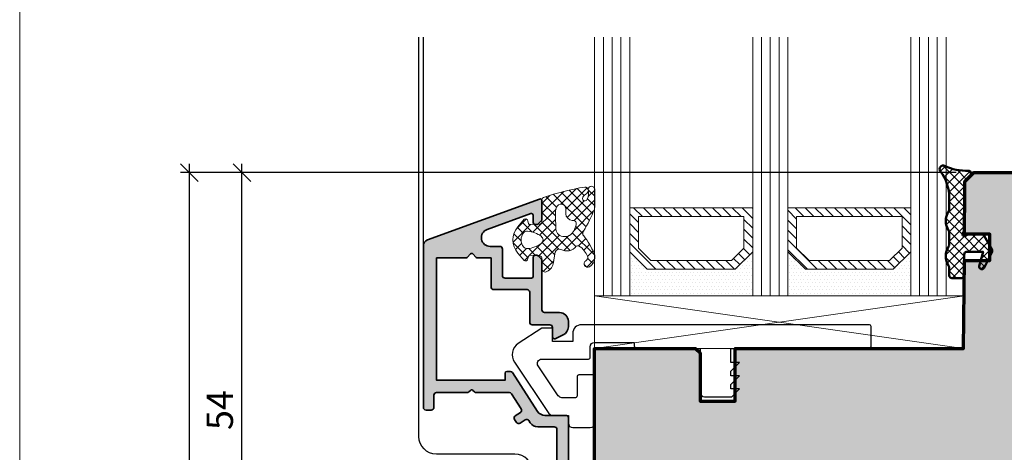
# Model space of a CAD drawing. Extents: x -427 to 10724, y -1070 to 3930.
# Drawn here: x 724 to 836, y 339 to 388 of the extents above; entities that cross this region are included whole.
import ezdxf

# ---------------------------------------------------------------- set-up
doc = ezdxf.new("R2010")
doc.units = 0
doc.layers.get('0').update_dxf_attribs({"linetype": 'CONTINUOUS', "lineweight": 5, "plot": 0})
doc.layers.get('Defpoints').update_dxf_attribs({"linetype": 'CONTINUOUS', "lineweight": 0})
for name, color, linetype, lineweight in [('ALU-SCHRAFF', 30, 'CONTINUOUS', 13), ('Aluminium', 40, 'CONTINUOUS', 35), ('Dichtung', 1, 'CONTINUOUS', 13), ('Dichtung-Schraff', 12, 'CONTINUOUS', 5), ('Flügel', 46, 'CONTINUOUS', 50), ('Glas', 94, 'CONTINUOUS', 13), ('Glas-Schraff', 70, 'CONTINUOUS', 5)]:
    doc.layers.add(name, color=color, linetype=linetype, lineweight=lineweight)
for name, color, linetype in [('BEM-1', 10, 'CONTINUOUS'), ('Klips', 252, 'CONTINUOUS'), ('PR Linie', 252, 'CONTINUOUS'), ('Schraffur Solid', 254, 'CONTINUOUS')]:
    doc.layers.add(name, color=color, linetype=linetype)
doc.styles.add('BEMASSUNG', font='ARIALN.TTF')
doc.dimstyles.new('BEM-1', dxfattribs={"dimtxt": 3, "dimasz": 2, "dimexe": 1, "dimexo": 2, "dimgap": 1, "dimtad": 1, "dimdec": 1, "dimdsep": 46, "dimtxsty": 'BEMASSUNG', "dimblk1": 'OBLIQUE', "dimblk2": 'OBLIQUE', "dimsah": 1, "dimcen": 0, "dimdle": 1, "dimclrd": 256, "dimclre": 256, "dimclrt": 7, "dimadec": 1, "dimazin": 2, "dimtfac": 1, "dimtdec": 1, "dimtix": 1, "dimtmove": 2, "dimatfit": 3, "dimfxl": 1, "dimtolj": 1, "dimarcsym": 0})

# ---------------------------------------------------------------- blocks, each defined once
blk = doc.blocks.new('_OBLIQUE')
at = {"color": 0, "linetype": 'ByBlock'}
blk.add_line((-0.5, -0.5), (0.5, 0.5), dxfattribs=at)
blk = doc.blocks.new('*D338')
at = {"layer": 'BEM-1', "lineweight": -2, "transparency": 16777216}
for p, q in [((859.1210250160987, 315.5312914425904), (859.1210250160987, 371.5312838131958)), ((839.1210250160984, 370.5312838131958), (860.1210250160987, 370.5312838131958)), ((809.564266075557, 316.5312914425904), (860.1210250160987, 316.5312914425904))]:
    blk.add_line(p, q, dxfattribs=at)
at = {"layer": 'Defpoints', "color": 0, "transparency": 16777216}
for p in [(837.1210250160984, 370.5312838131958), (859.1210250160987, 370.5312838131958), (807.564266075557, 316.5312914425904)]:
    blk.add_point(p, dxfattribs=at)
at = {"layer": 'BEM-1', "lineweight": -2, "transparency": 16777216, "xscale": 2, "yscale": 2, "zscale": 2}
for p, rotation in [((859.1210250160987, 370.5312838131958), 90), ((859.1210250160987, 316.5312914425904), 270)]:
    blk.add_blockref('_OBLIQUE', p, dxfattribs=dict(at, rotation=rotation))
at = {"layer": 'BEM-1', "color": 7, "transparency": 16777216, "insert": (856.5954452070945, 343.5312876278932), "char_height": 3, "attachment_point": 5, "rotation": 90, "style": 'BEMASSUNG'}
blk.add_mtext('\\A1;54', dxfattribs=at)
blk = doc.blocks.new('*D335')
at = {"layer": 'BEM-1', "lineweight": -2, "transparency": 16777216}
for p, q in [((748.9848642971103, 315.531291442382), (748.9848642971103, 371.5312838131958)), ((830.276794364243, 370.5312838131958), (747.9848642971103, 370.5312838131958)), ((798.6210555334683, 316.531291442382), (747.9848642971103, 316.531291442382))]:
    blk.add_line(p, q, dxfattribs=at)
at = {"layer": 'Defpoints', "color": 0, "transparency": 16777216}
for p in [(748.9848642971103, 370.5312838131958), (832.276794364243, 370.5312838131958), (800.6210555334683, 316.531291442382)]:
    blk.add_point(p, dxfattribs=at)
at = {"layer": 'BEM-1', "lineweight": -2, "transparency": 16777216, "xscale": 2, "yscale": 2, "zscale": 2}
for p, rotation in [((748.9848642971103, 370.5312838131958), 90), ((748.9848642971103, 316.531291442382), 270)]:
    blk.add_blockref('_OBLIQUE', p, dxfattribs=dict(at, rotation=rotation))
at = {"layer": 'BEM-1', "color": 7, "transparency": 16777216, "insert": (746.4592844881062, 343.531287627789), "char_height": 3, "attachment_point": 5, "rotation": 90, "style": 'BEMASSUNG'}
blk.add_mtext('\\A1;54', dxfattribs=at)
blk = doc.blocks.new('*D336')
at = {"layer": 'BEM-1', "lineweight": -2, "transparency": 16777216}
for p, q in [((742.9848642971102, 371.5312838131958), (742.9848642971101, 193.5312838131959)), ((830.276794364243, 370.5312838131958), (741.9848642971102, 370.5312838131958)), ((830.2767905495464, 194.5312838131959), (741.9848642971101, 194.5312838131959))]:
    blk.add_line(p, q, dxfattribs=at)
at = {"layer": 'Defpoints', "color": 0, "transparency": 16777216}
for p in [(832.276794364243, 370.5312838131958), (742.9848642971101, 194.5312838131959), (832.2767905495464, 194.5312838131958)]:
    blk.add_point(p, dxfattribs=at)
at = {"layer": 'BEM-1', "lineweight": -2, "transparency": 16777216, "xscale": 2, "yscale": 2, "zscale": 2}
for p, rotation in [((742.9848642971102, 370.5312838131958), 90), ((742.9848642971101, 194.5312838131959), 270)]:
    blk.add_blockref('_OBLIQUE', p, dxfattribs=dict(at, rotation=rotation))
at = {"layer": 'BEM-1', "color": 7, "transparency": 16777216, "insert": (740.453145333945, 282.531283813196), "char_height": 3, "attachment_point": 5, "rotation": 90, "style": 'BEMASSUNG'}
blk.add_mtext('\\A1;176', dxfattribs=at)

msp = doc.modelspace()

# ---------------------------------------------------------------- hatches: boundary and pattern name
at = {"layer": 'ALU-SCHRAFF'}
h = msp.add_hatch(color=256, dxfattribs=at)
edge = h.paths.add_edge_path()
edge.add_line((775.7995533306826, 360.8332406667887), (777.3338679057329, 360.8332406667887))
edge.add_line((777.3338679057329, 360.8332406667887), (777.3338679057324, 357.5256692162434))
edge.add_arc((777.6338679057321, 357.5256692162434), 0.2999999999997272, 180, 270)
edge.add_line((777.6338679057321, 357.2256692162437), (781.4339227189503, 357.2256692162437))
edge.add_arc((781.4339227189503, 356.9256692162435), 0.3000000000001819, 0, 90, ccw=False)
edge.add_line((781.7339227189505, 356.9256692162435), (781.7339227189505, 353.5232406667883))
edge.add_arc((782.0339227189506, 353.5232406667883), 0.3000000000001819, 180, 270)
edge.add_line((782.0339227189506, 353.2232406667881), (784.0338679057327, 353.2232406667881))
edge.add_arc((784.0338679057327, 352.9232406667884), 0.2999999999997272, 0, 90, ccw=False)
edge.add_line((784.3338679057324, 352.9232406667884), (784.3338679057324, 351.8262721090764))
edge.add_arc((784.5338679057322, 351.8262721090767), 0.1999999999998181, 180.0000000000814, 295.000000000066)
edge.add_line((784.6183915580805, 351.6450105516697), (785.5564861674734, 352.0824512521031))
edge.add_arc((785.1338679057333, 352.9887590391402), 1.000000000000237, 294.9999999999574, 360.0000000000098)
edge.add_line((786.1338679057335, 352.9887590391404), (786.1338679057326, 353.6232406667896))
edge.add_arc((785.1338679057326, 353.6232406667887), 1, 5.211020790109826e-11, 89.99999999994789)
edge.add_line((785.1338679057335, 354.6232406667887), (783.4339227189503, 354.6232406667896))
edge.add_arc((783.4339227189505, 354.9232406667895), 0.2999999999999545, 179.9999999999566, 269.9999999999566, ccw=False)
edge.add_line((783.1339227189505, 354.9232406667898), (783.1339227189505, 360.5446424782522))
edge.add_arc((782.93392271895, 360.5446424782516), 0.2000000000005002, 1.628443996905248e-10, 45.00000000016121)
edge.add_line((783.0753440751873, 360.6860638344897), (782.6925013627124, 361.0689065469642))
edge.add_arc((782.5510800064746, 360.9274851907274), 0.1999999999999293, 44.99999999980425, 89.99999999980459)
edge.add_line((782.5510800064753, 361.1274851907274), (782.3339227189504, 361.1274851907274))
edge.add_arc((782.3339227189504, 360.9274851907276), 0.1999999999998181, 90, 180)
edge.add_line((782.1339227189505, 360.9274851907276), (782.1339227189505, 358.7256692162427))
edge.add_arc((781.9339227189503, 358.7256692162427), 0.2000000000002728, -90, 0, ccw=False)
edge.add_line((781.9339227189503, 358.5256692162425), (778.9338679057337, 358.5256692162429))
edge.add_arc((778.9338679057335, 358.8256692162433), 0.3000000000004093, 180.0000000000434, 270.0000000000434, ccw=False)
edge.add_line((778.633867905733, 358.8256692162431), (778.6338679057326, 361.8332406667896))
edge.add_arc((778.3338679057329, 361.8332406667896), 0.2999999999997272, 0, 90)
edge.add_line((778.3338679057329, 362.1332406667893), (777.2375605051575, 362.1332406667902))
edge.add_arc((777.2375605051575, 363.1332406667894), 0.9999999999991473, 110.00000000000821, 270, ccw=False)
edge.add_line((776.895540361832, 364.0729332875744), (781.8655186902852, 365.8782177617377))
edge.add_arc((781.9339227189503, 365.6902792375803), 0.2000000000001427, 1.63140612130519e-11, 109.99999999997479, ccw=False)
edge.add_line((782.1339227189505, 365.6902792375804), (782.1339227189505, 364.8274851907272))
edge.add_arc((782.3339227189504, 364.8274851907272), 0.1999999999998181, 180, 270)
edge.add_line((782.3339227189504, 364.6274851907274), (782.5510800064753, 364.6274851907274))
edge.add_arc((782.5510800064753, 364.8274851907278), 0.2000000000003865, 270, 314.9999999997927)
edge.add_line((782.6925013627124, 364.6860638344897), (783.0753440751873, 365.0689065469642))
edge.add_arc((782.93392271895, 365.2103279032022), 0.200000000000492, 314.9999999998503, 359.9999999998535)
edge.add_line((783.1339227189505, 365.2103279032017), (783.1339227189505, 367.3312627988175))
edge.add_arc((782.9339227189507, 367.3312627988174), 0.1999999999998181, 3.256887993821604e-11, 110.0000000000138)
edge.add_line((782.8655186902856, 367.5192013229744), (770.0944538054046, 362.8709138449954))
edge.add_arc((770.3338679057329, 362.2131290104453), 0.7000000000000407, 110.000000000028, 180.0000505892226)
edge.add_line((769.633867905733, 362.2131283923813), (769.6338679057326, 343.8292406667883))
edge.add_arc((769.9338679057325, 343.8292406667886), 0.2999999999999545, 180.0000000000434, 270.0000000000434)
edge.add_line((769.9338679057328, 343.5292406667886), (770.5338679057327, 343.5292406667886))
edge.add_arc((770.5338679057327, 343.8292406667883), 0.2999999999997272, 270, 360)
edge.add_line((770.8338679057324, 343.8292406667883), (770.8338679057324, 345.2292406667884))
edge.add_arc((771.1338679057326, 345.2292406667884), 0.3000000000001819, 90, 180, ccw=False)
edge.add_line((771.1338679057326, 345.5292406667886), (774.6681824807833, 345.5292406667886))
edge.add_arc((774.668182480784, 345.7292406667886), 0.1999999999999886, 269.9999999998046, 314.9999999998273)
edge.add_line((774.8096038370209, 345.5878193105509), (774.9924465494955, 345.7706620230256))
edge.add_arc((775.1338679057328, 345.6292406667886), 0.1999999999997685, 45.000000000126704, 135.0000000000576, ccw=False)
edge.add_line((775.2752892619696, 345.770662023026), (775.4581319744443, 345.5878193105509))
edge.add_arc((775.5995533306811, 345.7292406667885), 0.1999999999998891, 225.0000000001612, 270.0000000001954)
edge.add_line((775.5995533306818, 345.5292406667886), (779.4108705666445, 345.5292406667886))
edge.add_arc((779.4108705666445, 345.2292406667884), 0.3000000000002387, 32.898966499667324, 90, ccw=False)
edge.add_line((779.6627594652955, 345.3921884582323), (780.7718611204905, 343.6777105144456))
edge.add_arc((780.5199147167054, 343.5148516503331), 0.30000000000037, -56.999999999923375, 32.87874099856941, ccw=False)
edge.add_line((780.6833064272105, 343.2632504799494), (780.0945840011445, 342.8809296661766))
edge.add_arc((780.2579757116484, 342.6293284957925), 0.3000000000000235, 122.999999999859, 212.9600684760642)
edge.add_line((780.00626072872, 342.4661121750114), (780.2238825426134, 342.1304921162646))
edge.add_arc((780.4755975255416, 342.2937084370457), 0.2999999999998017, 212.9600684760878, 303.0000000001475)
edge.add_line((780.6389892360467, 342.0421072666627), (781.2279454622253, 342.4245799120044))
edge.add_arc((781.3918208552282, 342.1728758211135), 0.3003499522275211, 33.091763077318376, 123.0666900905893, ccw=False)
edge.add_line((781.6434532091375, 342.3368613456855), (781.8071405216565, 342.0850463053857))
edge.add_arc((782.6461904647508, 342.6291007079904), 1.000000000000057, 212.9600684761193, 269.9999999999739)
edge.add_line((782.6461904647504, 341.6291007079903), (784.5338679057327, 341.6291007079903))
edge.add_arc((784.5338679057327, 341.3291007079906), 0.2999999999997272, 0, 90, ccw=False)
edge.add_line((784.8338679057324, 341.3291007079906), (784.8338679057333, 337.1304625174585))
edge.add_arc((784.5338679057336, 337.1304625174585), 0.2999999999997272, -90, 0, ccw=False)
edge.add_line((784.5338679057336, 336.8304625174587), (783.9338679057323, 336.8304625174587))
edge.add_arc((783.9338679057325, 336.5304625174588), 0.2999999999999545, 90.00000000004343, 180.0000000000434)
edge.add_line((783.6338679057326, 336.5304625174585), (783.6338679057326, 333.8292406667883))
edge.add_arc((783.9338674947574, 333.8292402558134), 0.2999995890250461, 179.9999215094564, 269.9999215094563)
edge.add_line((783.9338670837824, 333.5292406667886), (784.6338670837827, 333.5292406667886))
edge.add_arc((784.6338674947576, 333.8292410777638), 0.3000004109754259, 269.9999215096714, 359.9999215096714)
edge.add_line((784.9338679057328, 333.8292406667888), (784.9338679057323, 335.2304630109102))
edge.add_arc((785.233867905732, 335.2304630109101), 0.2999999999997272, 90.00009424235321, 179.9999999999783, ccw=False)
edge.add_line((785.2338674122802, 335.5304630109094), (785.8338684534206, 335.5304639978153))
edge.add_arc((785.8338679599685, 335.8304639978155), 0.3000000000005309, 270.0000942423966, 359.9999919717386)
edge.add_line((786.1338679599689, 335.8304639557796), (786.1338679057326, 342.6292406667885))
edge.add_arc((785.8338679057326, 342.6292406667883), 0.2999999999999545, 4.342517325092179e-11, 90.00000000004343)
edge.add_line((785.8338679057324, 342.9292406667882), (783.4717112065305, 342.9292406667882))
edge.add_arc((783.4717112065314, 343.929240666788), 0.9999999999997726, 212.9600684760478, 269.9999999999479, ccw=False)
edge.add_line((782.6326612634366, 343.3851862641845), (779.7749111851927, 347.7924569875704))
edge.add_arc((779.5231962022638, 347.6292406667882), 0.3000000000009307, 32.96006847618089, 90.00000000004343)
edge.add_line((779.5231962022635, 347.9292406667892), (779.1338679057326, 347.9292406667882))
edge.add_arc((779.1338679057326, 347.7292406667884), 0.1999999999998181, 90, 180)
edge.add_line((778.9338679057328, 347.7292406667884), (778.9338679057323, 346.9292406667882))
edge.add_line((778.9338679057323, 346.9292406667882), (771.1338679057326, 346.9292406667882))
edge.add_line((771.1338679057326, 346.9292406667882), (771.1338679057335, 360.8332406667887))
edge.add_line((771.1338679057335, 360.8332406667887), (774.4681824807835, 360.8332406667887))
edge.add_arc((774.4681824807838, 361.0332406667887), 0.1999999999999886, 269.9999999999349, 315.0000000000115)
edge.add_line((774.609603837021, 360.8918193105515), (774.9924465494955, 361.2746620230264))
edge.add_arc((775.1338679057328, 361.1332406667884), 0.2000000000004518, 45.00000000013807, 134.9999999998618, ccw=False)
edge.add_line((775.2752892619701, 361.2746620230264), (775.658131974445, 360.8918193105515))
edge.add_arc((775.7995533306823, 361.0332406667887), 0.1999999999999293, 224.9999999999885, 270.0000000000651)
at = {"layer": 'Dichtung-Schraff'}
h = msp.add_hatch(dxfattribs=at)
h.set_pattern_fill('ANSI37', color=256, scale=0.25)
h.set_pattern_definition([(45, (2733.322232719408, -2091.133329324417), (-0.561266007566822, 0.5612660075668221), []), (135, (2733.322232719408, -2091.133329324417), (-0.5612660075668221, -0.561266007566822), [])])
edge = h.paths.add_edge_path()
edge.add_arc((829.7934479637527, 358.8306395938903), 0.2999954224602955, 179.9985428707434, 269.9985428707433)
edge.add_line((829.7934403343581, 358.530644171527), (830.8934464378738, 358.530644171527))
edge.add_arc((830.8934464378738, 358.8306472232848), 0.3000030517578125, 270, 360)
edge.add_line((831.1934494896316, 358.8306472232848), (831.1934494896316, 361.2306487491637))
edge.add_arc((831.4934525413894, 361.2306487491637), 0.3000030517578125, 90, 180, ccw=False)
edge.add_line((831.4934525413894, 361.5306518009215), (833.343443386116, 361.5306518009215))
edge.add_line((833.343443386116, 361.5306518009215), (832.9038987083816, 359.9091308048278))
edge.add_arc((833.1934500154987, 359.8306470209259), 0.2999994396474538, 164.8342005609923, 333.0713213116789)
edge.add_line((833.4609208031081, 359.6947829654723), (834.3500809593581, 361.4452636173278))
edge.add_arc((833.993452709251, 361.6264096996357), 0.3999970148763805, 333.0721210925948, 390.0007777540923)
edge.add_line((834.3398575706863, 361.82641290932), (833.471388332405, 363.3306472232848))
edge.add_arc((833.1249801146564, 363.1306444864668), 0.3999996850729542, 30.00047871184555, 89.99954328757238)
edge.add_line((833.1249833031081, 363.530644171527), (831.593458644905, 363.530644171527))
edge.add_line((831.593458644905, 363.530644171527), (831.2934555931472, 363.3574416568786))
edge.add_arc((831.193450885964, 363.5306427752406), 0.1999989221487411, 149.9998645928425, 300.0017354233547, ccw=False)
edge.add_line((831.0202469749831, 363.6306426456481), (831.1934494896316, 363.9306456974059))
edge.add_line((831.1934494896316, 363.9306456974059), (831.1934494896316, 369.2992751529723))
edge.add_arc((831.6934470619237, 369.2992692920566), 0.4999975723265095, 134.9987101811139, 179.9993283852742, ccw=False)
edge.add_line((831.3399033470535, 369.652828924945), (831.9055771751785, 370.2185103824645))
edge.add_arc((831.6934493458234, 370.4306460304223), 0.2999995818686625, 314.9989441161782, 451.7137883199686)
edge.add_arc((831.5087231869115, 376.7457098771508), 6.017765531660687, 244.97186940165608, 271.6736116148493, ccw=False)
edge.add_arc((828.7934417958732, 370.9306475076909), 0.3999991781780958, 64.94634717192382, 217.2231851881258)
edge.add_arc((824.5332981945442, 367.6775563375508), 4.96017246162258, -0.15484809750830664, 37.377235953863305, ccw=False)
edge.add_line((829.4934525413894, 367.6641509464293), (829.4934525413894, 366.3871123722106))
edge.add_arc((828.9934531908423, 366.3871145746012), 0.4999993505519644, 327.13971096649976, 359.9997476243009, ccw=False)
edge.add_arc((831.0794053001785, 365.030644171527), 1.988217423291417, 146.9204613567675, 213.0795386432325)
edge.add_arc((828.9934531908423, 363.6741737684528), 0.4999993505519715, 0.0002523756991195114, 32.86028903350018, ccw=False)
edge.add_line((829.4934525413894, 363.6741759708434), (829.4934525413894, 362.3871123722106))
edge.add_arc((828.9934531908423, 362.3871145746012), 0.4999993505519644, 327.13971096649976, 359.9997476243009, ccw=False)
edge.add_arc((831.0886216087722, 361.030644171527), 1.995946233201186, 147.0648612894977, 212.9351387105023)
edge.add_arc((828.9934531908423, 359.6741737684528), 0.4999993505519715, 0.0002523756991195114, 32.86028903350018, ccw=False)
edge.add_line((829.4934525413894, 359.6741759708434), (829.4934525413894, 358.8306472232848))
h = msp.add_hatch(dxfattribs=at)
h.set_pattern_fill('ANSI37', color=256, scale=0.25)
h.set_pattern_definition([(45, (193.2875693535583, -2273.679219699938), (-0.561266007566822, 0.5612660075668221), []), (135, (193.2875693535583, -2273.679219699938), (-0.5612660075668221, -0.561266007566822), [])])
edge = h.paths.add_edge_path()
edge.add_line((784.6448105115837, 361.4879715548241), (784.4139318947027, 360.174384147379))
edge.add_arc((783.1638787473628, 360.4532373287904), 1.280777876119716, 286.66269656451794, 347.42474531673133, ccw=False)
edge.add_arc((783.4693789958803, 359.5573930336032), 0.3368602469685806, 175.1430344310958, 280.5619455382726, ccw=False)
edge.add_line((783.1337283564026, 359.5859145028126), (783.1337283564026, 360.7015156049333))
edge.add_arc((782.7759518238156, 360.7266970191508), 0.3586616105634217, 355.9739858165554, 437.4725050917996)
edge.add_line((782.8537484289636, 361.0768196249896), (781.7988294848187, 361.1471475545991))
edge.add_arc((781.785525682714, 360.9475905230279), 0.1999999999998779, 86.18592516572265, 165.0000000000022)
edge.add_line((781.5923405174563, 360.9993543320484), (781.523750632477, 360.7433733964203))
edge.add_arc((781.2362525981332, 360.7669912726712), 0.2884665038269627, 239.5134146364748, 355.3037145679869, ccw=False)
edge.add_line((781.0899029781995, 360.5184058495761), (780.3762653064896, 361.3781652346688))
edge.add_arc((782.1832963905454, 362.878079603612), 2.34842595218712, 140.3058209320588, 219.6941481641743, ccw=False)
edge.add_line((780.3762661155024, 364.3779949472178), (781.0899030643227, 365.2377525178063))
edge.add_arc((781.2362525576027, 364.989166971415), 0.2884665458210602, 4.696288640676983, 120.4865512608971, ccw=False)
edge.add_line((781.523750632477, 365.0127848672046), (781.5923405174563, 364.756803931577))
edge.add_arc((781.785525682714, 364.8085677405975), 0.1999999999999563, 194.9999999999978, 273.8140748342773)
edge.add_line((781.7988294848187, 364.6090107090263), (782.8548261415153, 364.6794104861397))
edge.add_arc((782.8348704383582, 364.9787460334965), 0.2999999999998811, 273.8140748342983, 365.0010766609261)
edge.add_line((783.1337283564026, 365.0048983722477), (783.1337283564026, 367.465466373596))
edge.add_arc((783.3329673171891, 367.4829012966154), 0.200000350089627, 99.93025165087431, 185.001076660865, ccw=False)
edge.add_arc((792.7388092791712, 340.7262200232786), 28.55907941393811, 99.55814682992661, 109.30243408063609, ccw=False)
edge.add_arc((788.0145319414517, 368.4892317741669), 0.4000002693018274, -55.911567132493815, 92.56680672107092, ccw=False)
edge.add_arc((789.3596644374156, 366.5016151465504), 1.999999999463992, 124.0884328674855, 142.3735302599397)
edge.add_arc((788.0274215121631, 367.5923122537778), 0.2835030905882434, 152.6325292292359, 340.0776734152758)
edge.add_arc((786.3568169093635, 368.2436797946446), 2.076529961023206, 338.8874032809682, 370.674796291361)
edge.add_arc((788.7656711021139, 368.6195905794191), 0.3683634379552751, 2.536802002362492, 178.6413877890121, ccw=False)
edge.add_line((789.1336735431851, 368.6358947441549), (789.1336735431851, 366.5704341148726))
edge.add_arc((788.6336735431848, 366.5704341148731), 0.5000000000002274, 338.7535447788536, 359.9999999999414, ccw=False)
edge.add_arc((773.8203399253352, 372.3299694647728), 16.39361822620841, 328.97945143361704, 338.753544778907, ccw=False)
edge.add_arc((788.1685850066447, 363.616114001152), 0.4000000041573082, 138.4175608131764, 224.12699022495)
edge.add_arc((779.6063965274443, 356.9357605473582), 10.46233680217301, 25.022667810279017, 37.7266604733465, ccw=False)
edge.add_arc((788.6336735431855, 361.1495977821135), 0.499999999999555, 7.821654435247183e-11, 25.022667810387304, ccw=False)
edge.add_line((789.1336735431851, 361.1495977821141), (789.1336735431851, 360.8534057383035))
edge.add_arc((787.9487376123934, 360.8434998138824), 1.184977336247288, -60.58563780847078, 0.4789747912345206, ccw=False)
edge.add_arc((788.3360237298232, 360.1607033358866), 0.3999999986889469, 119.9999998611224, 299.1243167087049, ccw=False)
edge.add_arc((787.9360237299088, 360.8535236625924), 0.4000000044536385, 299.9999998648223, 385.5039949450588)
edge.add_arc((786.653562382191, 360.4767099881683), 1.732768422896283, 18.47307709346216, 41.66818584431549)
edge.add_arc((786.7309301406538, 360.8673650905588), 1.435530623035746, 32.02829790714629, 66.67799726429558)
edge.add_arc((787.179388299372, 361.9105917799297), 0.2999999923692365, 66.44978379386133, 120.5498446275769)
edge.add_arc((785.9470200495953, 362.94717750245), 1.331084594205136, 239.38042968997058, 324.22115206192046, ccw=False)
edge.add_arc((785.1175697999251, 361.325187479169), 0.5000000000000517, 72.36431333532035, 161.0000001906945)
edge = h.paths.add_edge_path(flags=16)
edge.add_arc((781.1817237303235, 360.6841286560679), 3.199992648941146, 54.34845973016337, 84.4950448039089)
edge.add_arc((781.4407389890491, 363.3716686836925), 0.4999999999998013, 84.49504480392872, 138.8434938770632)
edge.add_arc((782.0054250220812, 362.8780801059287), 1.250000000000136, 138.8434938770471, 221.1565954233609)
edge.add_arc((781.44073975835, 362.3844906480541), 0.5000000000000057, 221.1565954233863, 275.505007911861)
edge.add_arc((781.1817219673167, 365.0720310557882), 3.199993270227833, 275.5050079118268, 305.6515768544723)
edge.add_arc((782.7554257446927, 362.8780801059289), 0.4999998722143514, 305.6515768544438, 414.3484597301502)
edge = h.paths.add_edge_path(flags=16)
edge.add_arc((785.6602126776709, 364.5026036924327), 1.258284765392727, 270.803198359273, 343.905659430647)
edge.add_line((786.8691809112283, 364.1537823039421), (786.9814959200535, 364.4919811769932))
edge.add_arc((786.6474087546317, 364.7056050075994), 0.3965468132546798, 327.4041173280329, 459.1089784320773)
edge.add_arc((786.6274718492996, 365.8920381365836), 0.7960408275168246, 182.9828727043786, 266.91495055447956, ccw=False)
edge.add_line((785.8325095497948, 365.850614213065), (785.8325095497948, 366.4636042030652))
edge.add_arc((785.298944596841, 366.4014496316875), 0.5371729235206989, 6.644395076982467, 158.4646985070829)
edge.add_arc((787.1154491705258, 365.7582603646323), 2.463920967679323, 160.0578684635584, 182.769829605247)
edge.add_line((784.6544067479435, 365.6391942938144), (784.7193456649229, 364.0844162101171))
edge.add_arc((785.6476243172099, 364.1768190233036), 0.9328663013403831, 185.6846163966068, 271.8568387302481)
h = msp.add_hatch(dxfattribs=at)
h.set_pattern_fill('DOTS', color=256, scale=0.25)
h.set_pattern_definition([(0, (311.0699374566177, -2326.075848247436), (0.1984375, 0.396875), [0, -0.396875])])
h.paths.add_polyline_path([(805.1210250160987, 359.5312761838013), (795.1210245623745, 359.5312761838013), (793.1210250160987, 361.5312757300771), (793.1210250160987, 356.5312761838013), (807.1210250160987, 356.5312761838013), (807.1210250160987, 361.5312761838013)])
h = msp.add_hatch(dxfattribs=at)
h.set_pattern_fill('DOTS', color=256, scale=0.25)
h.set_pattern_definition([(0, (335.0699374566177, -2326.075848247436), (0.1984375, 0.396875), [0, -0.396875])])
h.paths.add_polyline_path([(823.1210250160987, 359.5312761838013), (813.1210245623745, 359.5312761838013), (811.1210250160987, 361.5312757300771), (811.1210250160987, 356.5312761838013), (825.1210250160987, 356.5312761838013), (825.1210250160987, 361.5312761838013)])
at = {"layer": 'Glas-Schraff'}
h = msp.add_hatch(dxfattribs=at)
h.set_pattern_fill('ANSI31', color=256, scale=0.25, angle=180, style=0)
h.set_pattern_definition([(135, (870.0923243914544, 151.9359068208437), (0.5612660075668222, 0.561266007566822), [])])
h.paths.add_polyline_path([(795.5352381247478, 360.5312761838013), (794.1210245623745, 361.9454897461746), (794.1210245623745, 365.5312761838013), (806.1210250160987, 365.5312761838013), (806.1210250160987, 361.9454897461746), (804.7068114537253, 360.5312761838013)], flags=16)
h.paths.add_polyline_path([(795.1210245623745, 359.5312761838013), (793.1210245623745, 361.5312761838013), (793.1210245623745, 366.5312761838013), (807.1210250160987, 366.5312761838013), (807.1210250160987, 361.5312761838013), (805.1210250160987, 359.5312761838013)])
h = msp.add_hatch(dxfattribs=at)
h.set_pattern_fill('ANSI31', color=256, scale=0.25, angle=180, style=0)
h.set_pattern_definition([(135, (894.0923243914544, 151.9359068208437), (0.5612660075668222, 0.561266007566822), [])])
h.paths.add_polyline_path([(813.5352381247478, 360.5312761838013), (812.1210245623745, 361.9454897461746), (812.1210245623745, 365.5312761838013), (824.1210250160987, 365.5312761838013), (824.1210250160987, 361.9454897461746), (822.7068114537253, 360.5312761838013)], flags=16)
h.paths.add_polyline_path([(813.1210245623745, 359.5312761838013), (811.1210245623745, 361.5312761838013), (811.1210245623745, 366.5312761838013), (825.1210250160987, 366.5312761838013), (825.1210250160987, 361.5312761838013), (823.1210250160987, 359.5312761838013)])
at = {"layer": 'Schraffur Solid'}
h = msp.add_hatch(color=256, dxfattribs=at)
h.dxf.hatch_style = 1
edge = h.paths.add_edge_path()
edge.add_arc((850.6210225113546, 305.0312786886069), 2.50000250480697, 270.0000574044433, 359.9995928888068, ccw=False)
edge.add_line((850.6210250160984, 302.5312761838013), (834.7650374672703, 302.5313219601685))
edge.add_arc((834.7650399543315, 304.0313205346177), 1.499998574451255, 180.5000315008203, 269.99990500116814, ccw=False)
edge.add_line((833.2650985024266, 304.0182299191529), (833.1383132241062, 318.5487169796997))
edge.add_arc((831.1383807876343, 318.5312522330936), 2.000008691937733, 0.5003323198321187, 89.99974989305687)
edge.add_line((831.1383895180516, 320.5312609250122), (803.7126845619969, 320.5312685544068))
edge.add_arc((803.7126825126527, 322.0312664008226), 1.499997846417252, 180.5000039335959, 270.0000782792937, ccw=False)
edge.add_line((802.2127417824559, 322.0181765133912), (802.1382712624363, 330.5487246090943))
edge.add_arc((800.1383519367587, 330.5312653916489), 1.999995533368188, 0.500177206572143, 90.00012548883906)
edge.add_line((800.1383475563816, 332.5312609250122), (794.5046118996434, 332.5314211422974))
edge.add_arc((794.5046319989983, 333.031428389173), 0.5000072472795898, 195.0006689240142, 269.9976968169616, ccw=False)
edge.add_line((794.0216635964207, 332.9020113522583), (793.0492095253758, 336.5312532956177))
edge.add_line((793.0492095253758, 336.5312532956177), (789.1210288307959, 336.5312532956177))
edge.add_line((789.1210288307959, 336.5312532956177), (789.1210250160987, 350.5312761838013))
edge.add_line((789.1210250160987, 350.5312761838013), (800.6210250160984, 350.5312761838013))
edge.add_line((800.6210250160984, 350.5312761838013), (801.1210250160984, 350.0312761838013))
edge.add_line((801.1210250160984, 350.0312761838013), (801.1210250160984, 344.5312761838013))
edge.add_line((801.1210250160984, 344.5312761838013), (805.1210250160984, 344.5312761838013))
edge.add_line((805.1210250160984, 344.5312761838013), (805.1210250160984, 350.5312761838013))
edge.add_line((805.1210250160984, 350.5312761838013), (831.1210250160984, 350.5312761838013))
edge.add_line((831.1210250160984, 350.5312761838013), (831.2082900307469, 360.5312761838013))
edge.add_line((831.2082900307469, 360.5312761838013), (834.1210250160984, 360.5312761838013))
edge.add_line((834.1210250160984, 360.5312761838013), (834.1210250160984, 363.5312761838013))
edge.add_line((834.1210250160984, 363.5312761838013), (831.2346915505223, 363.5312838131958))
edge.add_line((831.2346915505223, 363.5312838131958), (831.2767981789402, 368.3812746579224))
edge.add_line((831.2767981789402, 368.3812746579224), (831.276794364243, 369.5312838131958))
edge.add_line((831.276794364243, 369.5312838131958), (832.276794364243, 370.5312838131958))
edge.add_line((832.276794364243, 370.5312838131958), (837.1210250160984, 370.5312838131958))
edge.add_line((837.1210250160984, 370.5312838131958), (851.2953337929539, 369.2911791379029))
edge.add_arc((851.1210268933773, 367.2987912249571), 1.999998122722177, 5.869064068519947e-05, 85.00012717369623, ccw=False)
edge.add_line((853.1210250160984, 367.2987932736451), (853.1210250160984, 305.0312609250122))

# ---------------------------------------------------------------- linework, layer by layer
msp.add_lwpolyline([(723.6860323207848, -70.4624332676085), (1223.686032320785, -70.4624332676085), (1223.686032320785, 429.5375667323915), (723.6860323207848, 429.5375667323915)], close=True)
at = {"layer": 'Aluminium'}
msp.add_lwpolyline([(786.1338679599689, 335.8304639557796), (786.1338679057326, 342.6292406667885, 0.414213562373095), (785.8338679057324, 342.9292406667882), (783.4717112065305, 342.9292406667882, -0.2541531268525884), (782.6326612634366, 343.3851862641845), (779.7749111851927, 347.7924569875704, 0.254153126852421), (779.5231962022635, 347.9292406667892), (779.1338679057326, 347.9292406667882, 0.414213562373095), (778.9338679057328, 347.7292406667884), (778.9338679057323, 346.9292406667882), (771.1338679057326, 346.9292406667882), (771.1338679057335, 360.8332406667887), (774.4681824807835, 360.8332406667887, 0.1989123673799505), (774.609603837021, 360.8918193105515), (774.9924465494955, 361.2746620230264, -0.4142135623716823), (775.2752892619701, 361.2746620230264), (775.658131974445, 360.8918193105515, 0.1989123673799505), (775.7995533306826, 360.8332406667887), (777.3338679057329, 360.8332406667887), (777.3338679057324, 357.5256692162434, 0.414213562373095), (777.6338679057321, 357.2256692162437), (781.4339227189503, 357.2256692162437, -0.414213562373095), (781.7339227189505, 356.9256692162435), (781.7339227189505, 353.5232406667883, 0.414213562373095), (782.0339227189506, 353.2232406667881), (784.0338679057327, 353.2232406667881, -0.414213562373095), (784.3338679057324, 352.9232406667884), (784.3338679057324, 351.8262721090764, 0.5486187866266974), (784.6183915580805, 351.6450105516697), (785.5564861674734, 352.0824512521031, 0.2914734195863384), (786.1338679057335, 352.9887590391404), (786.1338679057326, 353.6232406667896, 0.4142135623725622), (785.1338679057335, 354.6232406667887), (783.4339227189503, 354.6232406667896, -0.414213562373095), (783.1339227189505, 354.9232406667898), (783.1339227189505, 360.5446424782522, 0.1989123673796162), (783.0753440751873, 360.6860638344897), (782.6925013627124, 361.0689065469642, 0.1989123673796162), (782.5510800064753, 361.1274851907274), (782.3339227189504, 361.1274851907274, 0.414213562373095), (782.1339227189505, 360.9274851907276), (782.1339227189505, 358.7256692162427, -0.414213562373095), (781.9339227189503, 358.5256692162425), (778.9338679057337, 358.5256692162429, -0.414213562373095), (778.633867905733, 358.8256692162431), (778.6338679057326, 361.8332406667896, 0.414213562373095), (778.3338679057329, 362.1332406667893), (777.2375605051575, 362.1332406667902, -0.8390996311771447), (776.895540361832, 364.0729332875744), (781.8655186902852, 365.8782177617377, -0.5205670505516186), (782.1339227189505, 365.6902792375804), (782.1339227189505, 364.8274851907272, 0.414213562373095), (782.3339227189504, 364.6274851907274), (782.5510800064753, 364.6274851907274, 0.1989123673786969), (782.6925013627124, 364.6860638344897), (783.0753440751873, 365.0689065469642, 0.1989123673796998), (783.1339227189505, 365.2103279032017), (783.1339227189505, 367.3312627988175, 0.5205670505516186), (782.8655186902856, 367.5192013229744), (770.0944538054046, 362.8709138449954, 0.3152990315602182), (769.633867905733, 362.2131283923813), (769.6338679057326, 343.8292406667883, 0.414213562373095), (769.9338679057328, 343.5292406667886), (770.5338679057327, 343.5292406667886, 0.414213562373095), (770.8338679057324, 343.8292406667883), (770.8338679057324, 345.2292406667884, -0.414213562373095), (771.1338679057326, 345.5292406667886), (774.6681824807833, 345.5292406667886, 0.1989123673796998), (774.8096038370209, 345.5878193105509), (774.9924465494955, 345.7706620230256, -0.4142135623727183), (775.2752892619696, 345.770662023026), (775.4581319744443, 345.5878193105509, 0.1989123673797834), (775.5995533306818, 345.5292406667886), (779.4108705666445, 345.5292406667886, -0.2544369749651086), (779.6627594652955, 345.3921884582323), (780.7718611204905, 343.6777105144456, -0.413593828057587), (780.6833064272105, 343.2632504799494), (780.0945840011445, 342.8809296661766, 0.4140094491079401), (780.00626072872, 342.4661121750114), (780.2238825426134, 342.1304921162646, 0.4144177051034929), (780.6389892360467, 342.0421072666627), (781.2279454622253, 342.4245799120044, -0.4140853963003164), (781.6434532091375, 342.3368613456855), (781.8071405216565, 342.0850463053857, 0.2541531268523703), (782.6461904647504, 341.6291007079903), (784.5338679057327, 341.6291007079903, -0.414213562373095), (784.8338679057324, 341.3291007079906), (784.8338679057333, 337.1304625174585, -0.414213562373095)], format="xyb", dxfattribs=at)
at = {"layer": 'Defpoints'}
msp.add_lwpolyline([(905.6860323207848, 148.537566732391), (905.6860323207848, 429.537566732391), (723.6860323207848, 429.5375667323915), (723.6860323207848, 148.537566732391)], close=True, dxfattribs=at)
at = {"layer": 'Dichtung', "linetype": 'Continuous', "lineweight": 50}
msp.add_lwpolyline([(829.4934525413894, 358.8306472232848, 0.414213562373095), (829.7934403343581, 358.530644171527), (830.8934464378738, 358.530644171527, 0.414213562373095), (831.1934494896316, 358.8306472232848), (831.1934494896316, 361.2306487491637, -0.4142135623730951), (831.4934525413894, 361.5306518009215), (833.343443386116, 361.5306518009215), (832.9038987083816, 359.9091308048278, 0.9022792328752454), (833.4609208031081, 359.6947829654723), (834.3500809593581, 361.4452636173278, 0.2536363002906358), (834.3398575706863, 361.82641290932), (833.471388332405, 363.3306472232848, 0.2679448178348697), (833.1249833031081, 363.530644171527), (831.593458644905, 363.530644171527), (831.2934555931472, 363.3574416568786, -0.7673399574189501), (831.0202469749831, 363.6306426456481), (831.1934494896316, 363.9306456974059), (831.1934494896316, 369.2992751529723, -0.1989151715323096), (831.3399033470535, 369.652828924945), (831.9055771751785, 370.2185103824645, 0.6790562651052707), (831.6844773216628, 370.7305114200622, -0.1170383763444287), (828.962828151741, 371.2930114200622, 0.7832327302112023), (828.4749283714675, 370.6886794498473, -0.1652444805642727), (829.4934525413894, 367.6641509464293), (829.4934525413894, 366.3871123722106, -0.1443696104778701), (829.4134507103347, 366.1158187320739, 0.2969686584665805), (829.4134507103347, 363.9454696109801, -0.1443696104778701), (829.4934525413894, 363.6741759708434), (829.4934525413894, 362.3871123722106, -0.1443696104778701), (829.4134507103347, 362.1158187320739, 0.2955979124704428), (829.4134507103347, 359.9454696109801, -0.1443696104778701), (829.4934525413894, 359.6741759708434), (829.4934525413894, 358.8306472232848)], format="xyb", dxfattribs=at)
at = {"layer": 'Dichtung'}
for points in [[(784.6448105115837, 361.4879715548241), (784.4139318947027, 360.174384147379, -0.2715161774455688), (783.5311249632014, 359.2262401059288, -0.4954198411467619), (783.1337283564026, 359.5859145028126), (783.1337283564026, 360.7015156049333, 0.3713927146548026), (782.8537484289636, 361.0768196249896), (781.7988294848187, 361.1471475545991, 0.3581211251901903), (781.5923405174563, 360.9993543320484), (781.523750632477, 360.7433733964203, -0.5531135300935741), (781.0899029781995, 360.5184058495761), (780.3762653064896, 361.3781652346688, -0.3609506702149688), (780.3762661155024, 364.3779949472178), (781.0899030643227, 365.2377525178063, -0.5531133174858843), (781.523750632477, 365.0127848672046), (781.5923405174563, 364.756803931577, 0.3581211251902021), (781.7988294848187, 364.6090107090263), (782.8548261415153, 364.6794104861397, 0.4202945576623722), (783.1337283564026, 365.0048983722477), (783.1337283564026, 367.465466373596, -0.3892345409691331), (783.298477415804, 367.6799053238292, -0.04254311260253191), (787.9966182314215, 368.8888307161506, -0.7568317700642805), (788.2387208166092, 368.1579621502997, 0.07995350718320983), (787.7756490749562, 367.7226373942381, 1.067177057236374), (788.2939584791125, 367.4957097298843, 0.1395949616117824), (788.3974112193641, 368.6283244891615, -0.9665710688002529), (789.1336735431851, 368.6358947441549), (789.1336735431851, 366.5704341148726, -0.09297164257112692), (789.0996886886041, 366.3892439268384, -0.04267340233222888), (787.8693843856236, 363.8815927982459, 0.3924466254843888), (787.8814656454024, 363.3376135958997, -0.05548846916851585), (789.0867438014484, 361.3610861767766, -0.1096179060540753), (789.1336735431851, 361.1495977821141), (789.1336735431851, 360.8534057383035, -0.2729341957120086), (788.5307061977201, 359.8112770408761, -0.9923872732271776), (788.1360237313183, 360.5071134967498, 0.3914125577737598), (788.2970458398459, 361.0257532758983, 0.1015547335612074), (787.9479532930782, 361.6286815925055, 0.1523504037823654), (787.2992540949517, 362.1856048459313, 0.2405405698040319), (787.0269019789807, 362.1689479633569, -0.3880788686656863), (785.269051563263, 361.8016885551133, 0.4072563332653013)], [(785.6778513094555, 363.2444425622557, 0.3302463034499392), (786.8691809112283, 364.1537823039421), (786.9814959200535, 364.4919811769932, 0.6475782372698872), (786.5846303197945, 365.0971509732558, -0.3835240373714387), (785.8325095497948, 365.850614213065), (785.8325095497948, 366.4636042030652, 0.7800237205135802), (784.7992708663824, 366.5986320671454, 0.09942531525365601), (784.6544067479435, 365.6391942938144), (784.7193456649229, 364.0844162101171, 0.3947787954016278)], [(783.0468527488206, 363.2843683945607, 0.13230323627056), (781.4887049082945, 363.8693626364293, 0.2416873756797502), (781.0642816336945, 363.7007277355347, 0.3754426150668366), (781.0642829158628, 362.0554310094708, 0.2416872067245452), (781.4887061355057, 361.886796739449, 0.1323031646533251), (783.0468530082444, 362.4717920033795, 0.5133615513276663)]]:
    msp.add_lwpolyline(points, format="xyb", close=True, dxfattribs=at)
for points in [[(805.1210250160987, 359.5312761838013), (795.1210245623745, 359.5312761838013), (793.1210250160987, 361.5312757300771), (793.1210250160987, 356.5312761838013), (807.1210250160987, 356.5312761838013), (807.1210250160987, 361.5312761838013)], [(823.1210250160987, 359.5312761838013), (813.1210245623745, 359.5312761838013), (811.1210250160987, 361.5312757300771), (811.1210250160987, 356.5312761838013), (825.1210250160987, 356.5312761838013), (825.1210250160987, 361.5312761838013)]]:
    msp.add_lwpolyline(points, close=True, dxfattribs=at)
at = {"layer": 'Flügel', "linetype": 'Continuous', "lineweight": 70}
msp.add_lwpolyline([(789.1210288307959, 336.5312532956177), (789.1210250160987, 350.5312761838013), (800.6210250160984, 350.5312761838013), (801.1210250160984, 350.0312761838013), (801.1210250160984, 344.5312761838013), (805.1210250160984, 344.5312761838013), (805.1210250160984, 350.5312761838013), (831.1210250160984, 350.5312761838013), (831.2082900307469, 360.5312761838013), (834.1210250160984, 360.5312761838013), (834.1210250160984, 363.5312761838013), (831.2346915505223, 363.5312838131958), (831.2767981789402, 368.3812746579224), (831.276794364243, 369.5312838131958), (832.276794364243, 370.5312838131958), (837.1210250160984, 370.5312838131958)], dxfattribs=at)
at = {"layer": 'Glas'}
for p, q in [((789.1210250160987, 385.9365132189091), (789.1210250160987, 356.5312761838013)), ((793.1210250160987, 356.5312761838013), (793.1210250160987, 385.9365132189091)), ((807.1210250160987, 385.9365132189091), (807.1210250160987, 356.5312761838013)), ((811.1210250160987, 356.5312761838013), (811.1210250160987, 385.9365132189091)), ((825.1210250160987, 356.5312761838013), (825.1210250160987, 385.9365132189091)), ((829.1210250160989, 385.9365132189091), (829.1210250160989, 356.5312761838013)), ((789.1210250160987, 356.5312761838013), (793.1210250160987, 356.5312761838013)), ((807.1210250160987, 356.5312761838013), (811.1210250160987, 356.5312761838013)), ((829.1210250160989, 356.5312761838013), (825.1210250160987, 356.5312761838013))]:
    msp.add_line(p, q, dxfattribs=at)
at = {"layer": 'Glas', "linetype": 'Continuous'}
for points in [[(795.1210245623745, 359.5312761838013), (793.1210245623745, 361.5312761838013), (793.1210245623745, 366.5312761838013), (807.1210250160987, 366.5312761838013), (807.1210250160987, 361.5312761838013), (805.1210250160987, 359.5312761838013)], [(813.1210245623745, 359.5312761838013), (811.1210245623745, 361.5312761838013), (811.1210245623745, 366.5312761838013), (825.1210250160987, 366.5312761838013), (825.1210250160987, 361.5312761838013), (823.1210250160987, 359.5312761838013)], [(795.5352381247478, 360.5312761838013), (794.1210245623745, 361.9454897461746), (794.1210245623745, 365.5312761838013), (806.1210250160987, 365.5312761838013), (806.1210250160987, 361.9454897461746), (804.7068114537253, 360.5312761838013)], [(813.5352381247478, 360.5312761838013), (812.1210245623745, 361.9454897461746), (812.1210245623745, 365.5312761838013), (824.1210250160987, 365.5312761838013), (824.1210250160987, 361.9454897461746), (822.7068114537253, 360.5312761838013)]]:
    msp.add_lwpolyline(points, close=True, dxfattribs=at)
at = {"layer": 'Glas-Schraff'}
for p, q in [((790.1210250160987, 356.5312761838013), (790.1210250160987, 385.9365132189091)), ((791.1210250160987, 356.5312761838013), (791.1210250160987, 385.9365132189091)), ((792.1210250160987, 356.5312761838013), (792.1210250160987, 385.9365132189091)), ((808.1210250160987, 356.5312761838013), (808.1210250160987, 385.9365132189091)), ((809.1210250160987, 356.5312761838013), (809.1210250160987, 385.9365132189091)), ((810.1210250160987, 356.5312761838013), (810.1210250160987, 385.9365132189091)), ((826.1210250160987, 385.9365132189091), (826.1210250160987, 356.5312761838013)), ((827.1210250160987, 385.9365132189091), (827.1210250160987, 356.5312761838013)), ((828.1210250160989, 385.9365132189091), (828.1210250160989, 356.5312761838013)), ((789.1210250160987, 350.5312761838013), (831.1733840287263, 356.5312766237171)), ((789.1210250160987, 356.5312761838013), (831.1210250160984, 350.5312761838013))]:
    msp.add_line(p, q, dxfattribs=at)
msp.add_lwpolyline([(789.1210250160987, 350.5312761838013), (831.1210250160984, 350.5312761838013), (831.1733840287263, 356.5312766237171), (789.1210250160987, 356.5312761838013)], close=True, dxfattribs=at)
at = {"layer": 'Klips'}
msp.add_lwpolyline([(804.6291349030153, 346.4390150924582), (805.6338679057326, 347.4312627988184), (804.6291349030153, 347.4312627988184), (804.6291349030153, 347.9390150924582), (805.6338679057326, 348.9312627988184), (804.6291349030153, 348.9312627988184), (804.6291349030153, 350.5312627988178), (820.403867905733, 350.5312627988164, 0.414213562373095), (820.6038679057328, 350.7312627988167), (820.6038679057328, 353.0312627988183, 0.414213562373095), (820.403867905733, 353.2312627988181), (787.6338679057326, 353.2312627988181, 0.4142135623729286), (786.6338679057335, 352.2312627988181), (786.6338679057335, 351.3312627988184), (784.3338679057333, 351.3312627988184), (784.3338679057333, 352.8312627988184), (783.1338679057335, 352.8312627988184), (780.4280010912926, 351.0853850678318, 0.4201363265016722), (779.9974975210107, 348.9864647002773), (783.9311405035714, 343.1517598805362, 0.2493879167430053), (784.3457223636087, 342.9312627988184), (786.1338679057326, 342.9312627988184), (786.1338679057326, 342.0312627988183, 0.4142135623730617), (786.6338679057326, 341.5312627988183), (788.6338679057326, 341.5312627988183, 0.4142135623731283), (789.1338679057326, 342.0312627988183), (789.133867905733, 347.3312627988184, 0.414213562373095), (788.9338679057328, 347.5312627988183), (787.3338679057333, 347.5312627988183, 0.414213562373095), (787.133867905733, 347.3312627988184), (787.1338679057326, 345.1312627988182, -0.414213562373095), (786.9338679057328, 344.9312627988179), (785.4094306585071, 344.9312627988184, -0.249387916743022), (784.9948487984698, 345.1517598805362), (782.7026358153116, 348.5517598805363, -0.600783850394315), (783.1172176753489, 349.3312627988184), (788.4338679057332, 349.3312627988184, 0.4142135623732282), (788.633867905733, 349.5312627988183), (788.6338679057326, 350.7312627988181, -0.414213562373095), (789.1338679057326, 351.2312627988181), (793.6338679057326, 351.2312627988185), (793.6338679057326, 350.8312627988184, 0.414213562373095), (793.9338679057328, 350.5312627988183), (801.1338679057326, 350.5312627988183), (801.1338679057326, 345.5312627988183, 0.414213562373095), (801.6338679057326, 345.0312627988183), (804.7274393343041, 345.0312627988183), (805.6338679057326, 345.9312627988184), (804.6291349030153, 345.9312627988184)], format="xyb", close=True, dxfattribs=at)
at = {"layer": 'PR Linie'}
msp.add_line((769.633867905733, 362.2131283923813), (769.633867905733, 385.9365132189091), dxfattribs=at)
at = {"layer": 'PR Linie', "linetype": 'Continuous', "lineweight": 25}
msp.add_lwpolyline([(796.1247367165386, 316.5311922604615), (796.12105171898, 328.531199889856), (782.1247329018413, 328.531199889856), (782.0547675392925, 336.5486330563599, 0.4116616846602616), (780.0548438332378, 338.5311770016724), (771.124729087144, 338.5311770016724, -0.414213562373095), (769.124729087144, 340.5311731869751), (769.1210517189802, 385.9365132189091)], format="xyb", dxfattribs=at)

# ---------------------------------------------------------------- dimensions: what is measured, and where the dimension line sits
at = {"layer": 'BEM-1'}
for base, p1, p2, picture, middle in [((742.9848642971101, 194.5312838131959), (832.276794364243, 370.5312838131958), (832.2767905495464, 194.5312838131958), '*D336', (740.453145333945, 282.531283813196)), ((748.9848642971103, 370.5312838131958), (800.6210555334683, 316.531291442382), (832.276794364243, 370.5312838131958), '*D335', (746.4592844881062, 343.531287627789)), ((859.1210250160987, 370.5312838131958), (807.564266075557, 316.5312914425904), (837.1210250160984, 370.5312838131958), '*D338', (856.5954452070945, 343.5312876278932))]:
    dim = msp.add_linear_dim(base=base, p1=p1, p2=p2, angle=90, dimstyle='BEM-1', dxfattribs=at)
    dim.commit()
    dim.dimension.update_dxf_attribs({"geometry": picture, "text_midpoint": middle})

doc.saveas('drawing.dxf')
